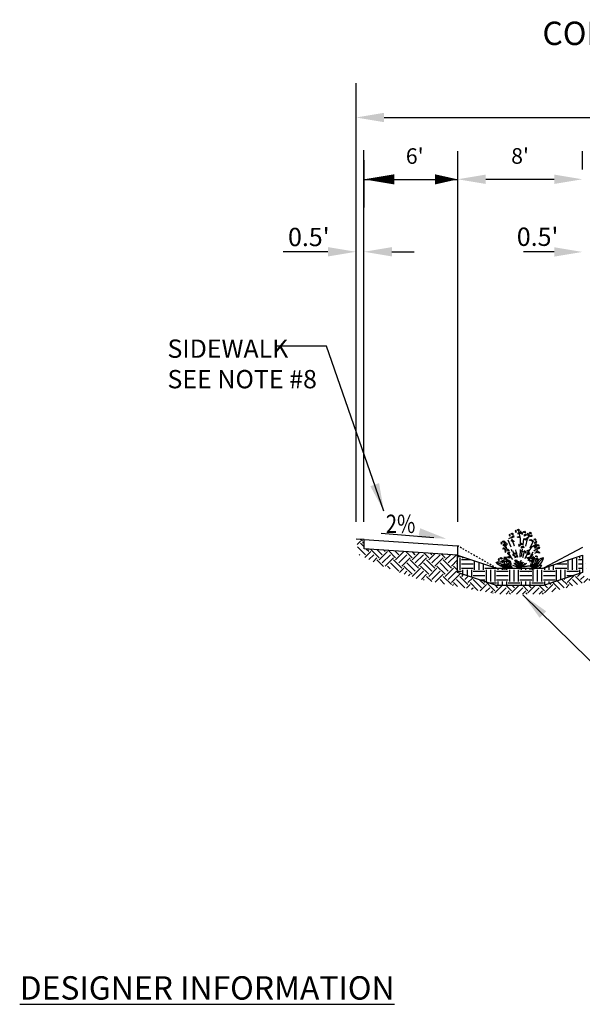
# Model space of a CAD drawing. Units: feet. Extents: x 40 to 1576, y 96 to 691.
# Drawn here: x 583 to 619, y 505 to 568 of the extents above; entities that cross this region are included whole.
import ezdxf
from ezdxf.enums import TextEntityAlignment as Align

# ---------------------------------------------------------------- set-up
doc = ezdxf.new("R2010")
doc.units = ezdxf.units.FT
doc.header["$MEASUREMENT"] = 0
for name, pattern in [('HIDDEN2', [0.1875, 0.125, -0.0625]), ('HIDDENX2', [0.75, 0.5, -0.25]), ('SMDASH2', [0.125, 0.0625, -0.0625])]:
    doc.linetypes.add(name, pattern=pattern)
doc.layers.get('0').update_dxf_attribs({"linetype": 'CONTINUOUS'})
doc.layers.get('Defpoints').update_dxf_attribs({"color": 8, "linetype": 'CONTINUOUS'})
for name, color, linetype in [('CURB', 10, 'CONTINUOUS'), ('DETAIL HATCH', 1, 'CONTINUOUS'), ('DETAIL-DIM', 1, 'CONTINUOUS'), ('DIM', 2, 'CONTINUOUS'), ('EARTH', 1, 'CONTINUOUS'), ('PARK SECTION-CT-PROF-EGC', 2, 'HIDDEN2'), ('RDWAY', 2, 'CONTINUOUS'), ('SECTION LINES', 1, 'CONTINUOUS'), ('SV-WETLNDBFFR-PROP-LIN', 14, 'HIDDENX2'), ('TEXT', 3, 'CONTINUOUS')]:
    doc.layers.add(name, color=color, linetype=linetype)
doc.styles.add('DIMS', font='simplex.shx', dxfattribs={"width": 0.75, "height": 1.5})
doc.styles.add('ROMANS', font='ROMANS.shx', dxfattribs={"width": 0.7, "height": 1.5})
doc.styles.get("Standard").update_dxf_attribs({"font": 'simplex.shx'})
doc.dimstyles.get("Standard").update_dxf_attribs({"dimscale": 10, "dimtxt": 0.1, "dimasz": 0.18, "dimexe": 0.18, "dimexo": 0.0625, "dimgap": 0.09, "dimtad": 1, "dimdec": 4, "dimzin": 0, "dimdsep": 46, "dimtxsty": 'Standard', "dimcen": 0.09, "dimclrt": 256, "dimadec": 0, "dimazin": 0, "dimtfac": 1, "dimtdec": 4, "dimtofl": 0, "dimtmove": 0, "dimatfit": 3, "dimfxl": 0.18, "dimtolj": 1, "dimtzin": 0, "dimarcsym": 0})

# ---------------------------------------------------------------- blocks, each defined once
blk = doc.blocks.new('*D13')
at = {"color": 0, "lineweight": -2, "transparency": 16777216}
for p, q in [((611.504, 557.966), (611.504, 559.31)), ((619.498, 558.135), (619.498, 559.31)), ((613.304, 557.51), (617.698, 557.51))]:
    blk.add_line(p, q, dxfattribs=at)
at = {"color": 0, "transparency": 16777216}
for points in [[(613.304, 557.81), (613.304, 557.21), (611.504, 557.51)], [(617.698, 557.81), (617.698, 557.21), (619.498, 557.51)]]:
    blk.add_solid(points, dxfattribs=at)
at = {"layer": 'Defpoints', "color": 0, "transparency": 16777216}
for p in [(611.504, 557.341), (619.498, 557.51), (619.498, 557.51)]:
    blk.add_point(p, dxfattribs=at)
at = {"color": 3, "transparency": 16777216, "insert": (615.501, 559.006), "char_height": 1, "attachment_point": 5}
blk.add_mtext("\\A1;8'", dxfattribs=at)
blk = doc.blocks.new('*D14')
at = {"color": 0, "lineweight": -2, "transparency": 16777216}
for p, q in [((611.504, 558.13), (611.504, 559.305)), ((605.486, 558.743), (605.486, 555.705)), ((605.486, 557.505), (611.504, 557.505))]:
    blk.add_line(p, q, dxfattribs=at)
at = {"layer": 'Defpoints', "color": 0, "transparency": 16777216}
for p in [(605.486, 559.368), (611.504, 557.505), (611.504, 557.505)]:
    blk.add_point(p, dxfattribs=at)
at = {"color": 3, "transparency": 16777216, "insert": (608.746, 559), "char_height": 1, "attachment_point": 5}
blk.add_mtext("\\A1;6'", dxfattribs=at)
blk = doc.blocks.new('_None')
blk = doc.blocks.new('*D20')
at = {"color": 0, "lineweight": -2, "transparency": 16777216}
for p, q in [((604.986, 562.098), (604.986, 563.273)), ((668.998, 563.057), (668.998, 559.673)), ((606.786, 561.473), (667.198, 561.473))]:
    blk.add_line(p, q, dxfattribs=at)
at = {"color": 0, "transparency": 16777216}
for points in [[(606.786, 561.773), (606.786, 561.173), (604.986, 561.473)], [(667.198, 561.773), (667.198, 561.173), (668.998, 561.473)]]:
    blk.add_solid(points, dxfattribs=at)
at = {"layer": 'Defpoints', "color": 0, "transparency": 16777216}
for p in [(668.998, 563.682), (604.986, 561.473), (668.998, 561.473)]:
    blk.add_point(p, dxfattribs=at)
at = {"color": 3, "transparency": 16777216, "insert": (636.993, 562.968), "char_height": 1, "attachment_point": 5}
blk.add_mtext("\\A1;64' ROW", dxfattribs=at)
blk = doc.blocks.new('EX-SHRUB')
at = {"layer": 'SV-WETLNDBFFR-PROP-LIN'}
for p, q in [((0.042, -0.104), (-0.768, 1.9)), ((-0.666, 1.842), (-0.407, 1.963)), ((-0.609, 2.082), (-0.656, 2.031)), ((-0.656, 2.031), (-0.604, 2.004)), ((-0.564, 2.055), (-0.654, 2.109)), ((-0.604, 2.004), (-0.564, 2.055)), ((-0.536, 2.158), (-0.457, 2.195)), ((-0.434, 2.09), (-0.536, 2.158)), ((-0.36, 2.012), (-0.491, 1.951)), ((-0.491, 1.951), (-0.479, 1.912)), ((-0.479, 1.912), (-0.335, 1.947)), ((-0.457, 2.195), (-0.381, 2.128)), ((-0.381, 2.128), (-0.434, 2.09)), ((-0.335, 1.947), (-0.36, 2.012)), ((-0.215, 2.325), (-0.262, 2.275)), ((-0.262, 2.275), (-0.21, 2.247)), ((-0.17, 2.298), (-0.26, 2.352)), ((-0.21, 2.247), (-0.17, 2.298)), ((-0.142, 2.401), (-0.063, 2.438)), ((-0.04, 2.334), (-0.142, 2.401)), ((-0.134, 1.931), (-0.035, 1.975)), ((0.033, 1.88), (-0.134, 1.931)), ((0.034, 2.256), (-0.097, 2.195)), ((-0.097, 2.195), (-0.085, 2.155)), ((-0.085, 2.155), (0.059, 2.191)), ((-0.063, 2.438), (0.013, 2.372)), ((0.013, 2.372), (-0.04, 2.334)), ((-0.035, 1.975), (0.033, 1.909)), ((0.085, 1.844), (-0.024, 2.329)), ((0.033, 1.909), (0.033, 1.88)), ((0.059, 2.191), (0.034, 2.256)), ((0.042, -0.104), (0.096, 2.338)), ((0.042, -0.104), (0.617, 2.175)), ((0.177, 2.196), (0.131, 2.145)), ((0.131, 2.145), (0.182, 2.118)), ((0.222, 2.169), (0.133, 2.223)), ((0.182, 2.118), (0.222, 2.169)), ((0.251, 2.272), (0.329, 2.309)), ((0.353, 2.204), (0.251, 2.272)), ((0.427, 2.127), (0.296, 2.065)), ((0.296, 2.065), (0.308, 2.026)), ((0.308, 2.026), (0.451, 2.061)), ((0.329, 2.309), (0.405, 2.242)), ((0.405, 2.242), (0.353, 2.204)), ((0.451, 2.061), (0.427, 2.127)), ((0.618, 1.956), (0.445, 1.832)), ((0.553, 2.138), (0.507, 2.087)), ((0.507, 2.087), (0.558, 2.06)), ((0.598, 2.111), (0.509, 2.165)), ((0.522, 1.799), (0.684, 2.13)), ((0.558, 2.06), (0.598, 2.111)), ((0.626, 2.214), (0.705, 2.251)), ((0.728, 2.147), (0.626, 2.214)), ((0.803, 2.069), (0.672, 2.007)), ((0.672, 2.007), (0.684, 1.968)), ((0.684, 1.968), (0.827, 2.003)), ((0.705, 2.251), (0.781, 2.184)), ((0.781, 2.184), (0.728, 2.147)), ((0.827, 2.003), (0.803, 2.069)), ((-1.146, 1.578), (-1.193, 1.528)), ((-1.193, 1.528), (-1.141, 1.501)), ((-1.101, 1.551), (-1.191, 1.606)), ((-1.141, 1.501), (-1.101, 1.551)), ((-1.073, 1.654), (-0.994, 1.691)), ((-0.971, 1.587), (-1.073, 1.654)), ((-0.907, 1.591), (-1.06, 1.424)), ((-1.06, 1.424), (-0.892, 1.335)), ((-0.76, 1.502), (-1.054, 1.68)), ((-0.897, 1.509), (-1.028, 1.448)), ((-1.028, 1.448), (-1.016, 1.408)), ((-1.016, 1.408), (-0.872, 1.444)), ((0.042, -0.104), (-1.011, 1.267)), ((-0.994, 1.691), (-0.918, 1.625)), ((-0.918, 1.625), (-0.971, 1.587)), ((-0.471, 0.565), (-0.965, 1.438)), ((-0.764, 1.083), (-0.936, 1.536)), ((-0.872, 1.444), (-0.897, 1.509)), ((-0.892, 1.335), (-0.76, 1.502)), ((-0.528, 1.687), (-0.428, 1.731)), ((-0.361, 1.637), (-0.528, 1.687)), ((-0.428, 1.731), (-0.361, 1.666)), ((-0.361, 1.666), (-0.361, 1.637)), ((-0.013, 1.427), (-0.059, 1.376)), ((-0.059, 1.376), (-0.008, 1.349)), ((0.032, 1.4), (-0.057, 1.454)), ((-0.008, 1.349), (0.032, 1.4)), ((0.042, -0.104), (0.969, 1.829)), ((0.061, 1.503), (0.139, 1.54)), ((0.163, 1.436), (0.061, 1.503)), ((0.237, 1.358), (0.106, 1.296)), ((0.106, 1.296), (0.118, 1.257)), ((0.118, 1.257), (0.261, 1.292)), ((0.139, 1.54), (0.215, 1.473)), ((0.215, 1.473), (0.163, 1.436)), ((0.261, 1.292), (0.237, 1.358)), ((0.257, 1.373), (0.297, 1.244)), ((0.258, 1.801), (0.358, 1.845)), ((0.425, 1.751), (0.258, 1.801)), ((0.358, 1.845), (0.426, 1.78)), ((0.426, 1.78), (0.425, 1.751)), ((0.536, 0.927), (1.06, 1.633)), ((0.634, 1.744), (0.734, 1.787)), ((0.801, 1.693), (0.634, 1.744)), ((0.642, 0.545), (1.119, 1.407)), ((0.734, 1.787), (0.802, 1.722)), ((0.802, 1.722), (0.801, 1.693)), ((0.854, 1.718), (0.808, 1.667)), ((0.808, 1.667), (0.859, 1.64)), ((0.899, 1.69), (0.81, 1.745)), ((0.831, 1.324), (1.096, 1.498)), ((0.859, 1.64), (0.899, 1.69)), ((0.927, 1.794), (1.006, 1.83)), ((1.029, 1.726), (0.927, 1.794)), ((0.935, 1.323), (1.035, 1.367)), ((1.102, 1.273), (0.935, 1.323)), ((1.104, 1.648), (0.972, 1.587)), ((0.972, 1.587), (0.984, 1.547)), ((0.984, 1.547), (1.128, 1.583)), ((1.042, 1.355), (0.995, 1.304)), ((0.995, 1.304), (1.046, 1.277)), ((1.086, 1.328), (0.997, 1.382)), ((1.006, 1.83), (1.082, 1.764)), ((1.082, 1.764), (1.029, 1.726)), ((1.035, 1.367), (1.103, 1.301)), ((1.046, 1.277), (1.086, 1.328)), ((1.103, 1.301), (1.102, 1.273)), ((1.128, 1.583), (1.104, 1.648)), ((1.115, 1.431), (1.194, 1.468)), ((1.217, 1.363), (1.115, 1.431)), ((1.291, 1.285), (1.16, 1.224)), ((1.194, 1.468), (1.27, 1.401)), ((1.27, 1.401), (1.217, 1.363)), ((1.315, 1.22), (1.291, 1.285)), ((-1.065, 1.184), (-0.966, 1.228)), ((-0.898, 1.133), (-1.065, 1.184)), ((-0.966, 1.228), (-0.898, 1.162)), ((-0.884, 1.04), (-0.931, 0.99)), ((-0.931, 0.99), (-0.879, 0.962)), ((-0.839, 1.013), (-0.929, 1.067)), ((-0.898, 1.162), (-0.898, 1.133)), ((-0.879, 0.962), (-0.839, 1.013)), ((-0.811, 1.116), (-0.732, 1.153)), ((-0.709, 1.049), (-0.811, 1.116)), ((-0.803, 0.646), (-0.704, 0.69)), ((-0.636, 0.595), (-0.803, 0.646)), ((-0.635, 0.971), (-0.766, 0.909)), ((-0.766, 0.909), (-0.754, 0.87)), ((-0.754, 0.87), (-0.61, 0.906)), ((-0.732, 1.153), (-0.656, 1.087)), ((-0.656, 1.087), (-0.709, 1.049)), ((-0.704, 0.69), (-0.636, 0.624)), ((-0.61, 0.906), (-0.635, 0.971)), ((-0.518, 1.161), (-0.478, 1.032)), ((-0.379, 0.82), (-0.426, 0.77)), ((-0.426, 0.77), (-0.374, 0.743)), ((-0.334, 0.793), (-0.424, 0.847)), ((-0.374, 0.743), (-0.334, 0.793)), ((-0.306, 0.896), (-0.227, 0.933)), ((-0.204, 0.829), (-0.306, 0.896)), ((-0.13, 0.751), (-0.261, 0.69)), ((-0.261, 0.69), (-0.249, 0.65)), ((-0.249, 0.65), (-0.105, 0.686)), ((-0.227, 0.933), (-0.151, 0.867)), ((-0.151, 0.867), (-0.204, 0.829)), ((-0.105, 0.686), (-0.13, 0.751)), ((0.042, -0.104), (1.178, 1.125)), ((0.068, 1.032), (0.168, 1.076)), ((0.235, 0.982), (0.068, 1.032)), ((0.168, 1.076), (0.236, 1.011)), ((0.236, 1.011), (0.235, 0.982)), ((0.414, 0.991), (0.367, 0.94)), ((0.367, 0.94), (0.418, 0.913)), ((0.458, 0.964), (0.369, 1.018)), ((0.418, 0.913), (0.458, 0.964)), ((0.462, 0.649), (0.685, 0.434)), ((0.487, 1.067), (0.565, 1.104)), ((0.589, 1), (0.487, 1.067)), ((0.494, 0.596), (0.594, 0.64)), ((0.663, 0.922), (0.532, 0.86)), ((0.532, 0.86), (0.544, 0.821)), ((0.544, 0.821), (0.687, 0.856)), ((0.565, 1.104), (0.641, 1.037)), ((0.641, 1.037), (0.589, 1)), ((0.594, 0.64), (0.662, 0.575)), ((0.687, 0.856), (0.663, 0.922)), ((0.94, 0.633), (0.894, 0.582)), ((0.985, 0.606), (0.896, 0.66)), ((0.922, 1.051), (1.156, 1.236)), ((0.986, 0.917), (1.197, 1.017)), ((1.013, 0.709), (1.092, 0.746)), ((1.115, 0.641), (1.013, 0.709)), ((1.092, 0.746), (1.168, 0.679)), ((1.168, 0.679), (1.115, 0.641)), ((1.123, 0.96), (1.222, 1.004)), ((1.289, 0.91), (1.123, 0.96)), ((1.16, 1.224), (1.172, 1.185)), ((1.172, 1.185), (1.315, 1.22)), ((1.222, 1.004), (1.29, 0.939)), ((1.29, 0.939), (1.289, 0.91)), ((-1.312, 0.512), (-1.358, 0.461)), ((-1.358, 0.461), (-1.307, 0.434)), ((-1.267, 0.485), (-1.356, 0.539)), ((-1.307, 0.434), (-1.267, 0.485)), ((-1.239, 0.588), (-1.16, 0.625)), ((-1.137, 0.521), (-1.239, 0.588)), ((-1.231, 0.118), (-1.131, 0.161)), ((-1.064, 0.067), (-1.231, 0.118)), ((-1.062, 0.443), (-1.194, 0.381)), ((-1.194, 0.381), (-1.182, 0.342)), ((-1.182, 0.342), (-1.038, 0.377)), ((-1.16, 0.625), (-1.084, 0.558)), ((-1.084, 0.558), (-1.137, 0.521)), ((-1.131, 0.161), (-1.063, 0.096)), ((-1.063, 0.096), (-1.064, 0.067)), ((-1.038, 0.377), (-1.062, 0.443)), ((-0.636, 0.624), (-0.636, 0.595)), ((-0.313, 0.437), (-0.089, 0.222)), ((-0.298, 0.426), (-0.199, 0.47)), ((-0.131, 0.375), (-0.298, 0.426)), ((-0.199, 0.47), (-0.131, 0.404)), ((-0.131, 0.404), (-0.131, 0.375)), ((-0.089, 0.222), (-0.091, 0.126)), ((0.661, 0.546), (0.494, 0.596)), ((0.657, 0.505), (0.61, 0.454)), ((0.61, 0.454), (0.661, 0.427)), ((0.701, 0.477), (0.612, 0.532)), ((0.662, 0.575), (0.661, 0.546)), ((0.661, 0.427), (0.701, 0.477)), ((0.685, 0.434), (0.683, 0.339)), ((0.73, 0.581), (0.808, 0.618)), ((0.832, 0.513), (0.73, 0.581)), ((0.738, 0.11), (0.837, 0.154)), ((0.904, 0.06), (0.738, 0.11)), ((0.906, 0.435), (0.775, 0.374)), ((0.775, 0.374), (0.787, 0.335)), ((0.787, 0.335), (0.93, 0.37)), ((0.808, 0.618), (0.885, 0.551)), ((0.885, 0.551), (0.832, 0.513)), ((0.837, 0.154), (0.905, 0.088)), ((0.894, 0.582), (0.945, 0.555)), ((0.905, 0.088), (0.904, 0.06)), ((0.93, 0.37), (0.906, 0.435)), ((0.945, 0.555), (0.985, 0.606)), ((1.021, 0.238), (1.121, 0.282)), ((1.188, 0.188), (1.021, 0.238)), ((1.19, 0.563), (1.058, 0.502)), ((1.058, 0.502), (1.07, 0.463)), ((1.07, 0.463), (1.214, 0.498)), ((1.121, 0.282), (1.189, 0.217)), ((1.189, 0.217), (1.188, 0.188)), ((1.214, 0.498), (1.19, 0.563))]:
    blk.add_line(p, q, dxfattribs=at)
blk.add_lwpolyline([(0.043, -0.045), (0.296, 1.819)], dxfattribs=at)
for centre, radius, start, end in [((-9.109, -1.513), 9.259, 8.75191, 21.20864), ((-1.476, -1.411), 2.003, 40.71468, 82.28695), ((-0.917, -0.925), 1.303, 42.50741, 98.87599), ((-0.83, -1.336), 1.509, 54.67479, 99.96046), ((1.853, -1.823), 2.497, 106.63479, 136.49246), ((0.6, -0.926), 0.993, 80.23991, 124.1605)]:
    blk.add_arc(centre, radius, start, end, dxfattribs=at)
blk = doc.blocks.new('SKUNKCABBAGE')
at = {"layer": 'EARTH'}
for points in [[(1.9, 1.86), (1.83, 2.07), (1.74, 2.12)], [(1.9, 1.36), (1.9, 1.86), (1.87, 1.86), (1.89, 1.37)], [(1.91, 1.36), (2.22, 2.04)], [(2.28, 2.03), (1.91, 1.36)]]:
    blk.add_lwpolyline(points, dxfattribs=at)
for centre, radius, start, end in [((1.69, 2.28), 0.936, 171.4528, 231.2076), ((0.59, 1.09), 1.34, 13.1322, 82.6528), ((2.84, 3.52), 2.36, 207.9717, 231.8233), ((3.16, 3.03), 2.09, 148.0417, 201.1147), ((11.61, 4.61), 10.23, 182.6203, 192.6236), ((-0.72, 2.31), 2.8, 340.1864, 40.9325), ((1.87, 2.18), 0.314, 130.6069, 269.0709), ((1.39, 1.97), 0.528, 348.3852, 57.7829), ((2.62, 2.49), 0.952, 184.682, 221.4861), ((3.85, 2.09), 1.78, 91.391, 177.7613), ((2.52, 2.18), 0.331, 123.3231, 205.3705), ((2.28, 2.25), 0.218, 254.3468, 74.3468), ((3.07, 2.14), 0.799, 156.5202, 187.8266), ((0.48, 4.58), 3.4, 304.9859, 348.1197), ((7.66, -1.03), 6.24, 128.1748, 146.7926), ((1.43, 1.16), 0.51, 22.4629, 180.1545), ((1.51, 0.77), 0.71, 56.5497, 146.1138), ((1, 3.34), 2.17, 267.9288, 294.5343), ((11.61, 4.61), 10.23, 195.3794, 198.4986), ((2.16, 2.74), 1.41, 259.534, 329.7885), ((3.38, 0.09), 1.94, 88.9956, 139.3225), ((2.16, 2.8), 1.47, 259.9188, 328.3992), ((3.16, 3.03), 2.09, 233.077, 233.0772)]:
    blk.add_arc(centre, radius, start, end, dxfattribs=at)

msp = doc.modelspace()

# ---------------------------------------------------------------- hatches: boundary and pattern name
at = {"layer": 'DETAIL HATCH'}
h = msp.add_hatch(dxfattribs=at)
h.set_pattern_fill('EARTH', color=256, scale=3, angle=45, style=0)
h.set_pattern_definition([(135, (620.24944, 431.4089), (-1e-16, 1.06066), [0.75, -0.75]), (135, (620.4483, 431.60775), (-1e-16, 1.06066), [0.75, -0.75]), (135, (620.6472, 431.8066), (-1e-16, 1.06066), [0.75, -0.75]), (45, (620.6472, 431.9392), (1.06066, 2e-16), [0.75, -0.75]), (45, (620.4483, 432.1381), (1.06066, 2e-16), [0.75, -0.75]), (45, (620.24944, 432.33696), (1.06066, 2e-16), [0.75, -0.75])])
h.paths.add_polyline_path([(617, 530.9), (614.008, 530.903), (608.792, 531.913), (606.446, 532.795), (605.188, 533.429), (604.996, 534.424), (605.495, 534.407), (605.496, 533.799), (611.501, 533.4), (611.498, 532.282), (613.998, 531.449), (616.997, 531.449), (619.498, 532.282), (619.699, 531.889), (620.711, 531.946)])
h = msp.add_hatch(dxfattribs=at)
h.set_pattern_fill('EARTH', color=256, scale=3, style=0)
h.set_pattern_definition([(0, (751.24655, 489.05934), (0.75, 0.75), [0.75, -0.75]), (0, (751.24655, 489.3406), (0.75, 0.75), [0.75, -0.75]), (0, (751.24655, 489.62184), (0.75, 0.75), [0.75, -0.75]), (90, (751.3403, 489.7156), (-0.75, 0.75), [0.75, -0.75]), (90, (751.62155, 489.7156), (-0.75, 0.75), [0.75, -0.75]), (90, (751.9028, 489.7156), (-0.75, 0.75), [0.75, -0.75])])
h.paths.add_polyline_path([(611.499, 532.282), (611.499, 532.892), (611.5, 533.4), (613.999, 532.567), (617, 532.566), (619.499, 533.399), (619.498, 532.282), (616.997, 531.449), (613.999, 531.449)])
at = {"layer": 'RDWAY'}
h = msp.add_hatch(dxfattribs=at)
h.set_pattern_fill('DOTS', color=256, scale=5, angle=45, style=0)
h.set_pattern_definition([(45, (620.78285, 532.2085), (-0.1104854, 0.3314563), [0, -0.3125])])
h.paths.add_polyline_path([(615.999, 532.165), (637, 533.228), (637, 533.867), (615.998, 532.692)])

# ---------------------------------------------------------------- linework, layer by layer
at = {"color": 1}
for p, q in [((604.986, 535.535), (604.986, 563.68)), ((605.486, 535.535), (605.486, 559.368)), ((611.504, 535.535), (611.504, 558.839)), ((603.186, 552.86), (600.314, 552.86)), ((607.29, 552.86), (608.702, 552.86)), ((617.69, 552.85), (615.713, 552.85))]:
    msp.add_line(p, q, dxfattribs=at)
msp.add_line((605.496, 534.407), (604.996, 534.424))
msp.add_lwpolyline([(605.496, 534.407), (611.501, 534.008), (611.501, 533.4), (605.496, 533.799)], close=True)
for points in [[(603.186, 553.16), (603.186, 552.56), (604.986, 552.86)], [(607.293, 553.16), (607.293, 552.56), (605.493, 552.86)], [(617.69, 553.15), (617.69, 552.55), (619.49, 552.85)]]:
    msp.add_solid(points, dxfattribs=at)
at = {"layer": 'CURB', "linetype": 'SMDASH2'}
msp.add_line((613.999, 532.567), (611.504, 533.998), dxfattribs=at)
at = {"layer": 'DETAIL HATCH'}
msp.add_line((619.501, 533.9), (617, 532.566), dxfattribs=at)
at = {"layer": 'DETAIL-DIM'}
for points in [[(605.486, 557.505, 0, 0.649, 0), (607.432, 557.505, 0, 0, 0), (607.432, 557.505, 0, 0, 0)], [(611.504, 557.505, 0, 0.649, 0), (610.051, 557.505, 0, 0, 0), (610.051, 557.505, 0, 0, 0)]]:
    msp.add_lwpolyline(points, format="xyseb", dxfattribs=at)
at = {"layer": 'DIM'}
msp.add_lwpolyline([(613.999, 532.567), (613.999, 532.567), (617, 532.566), (619.5, 533.399), (619.498, 532.282), (616.997, 531.449), (616.997, 531.449), (616.997, 531.449), (613.998, 531.449), (611.498, 532.282), (611.5, 533.4), (613.999, 532.567), (613.999, 532.567)], dxfattribs=at)
at = {"layer": 'TEXT'}
msp.add_line((609.968, 534.511), (606.59, 534.782), dxfattribs=at)
msp.add_solid([(608.971, 534.547), (609.098, 535.128), (610.777, 534.455)], dxfattribs=at)

# ---------------------------------------------------------------- block references
at = {"layer": 'PARK SECTION-CT-PROF-EGC'}
msp.add_blockref('EX-SHRUB', (615.455, 532.623, 172), dxfattribs=at)
at = {"layer": 'SECTION LINES', "xscale": -0.2699999999949825, "yscale": 0.2699999999949825, "zscale": 0.2699999999949825, "rotation": 26.80954919457942}
msp.add_blockref('SKUNKCABBAGE', (615.354, 532.472), dxfattribs=at)
at = {"layer": 'SECTION LINES', "xscale": 0.2699999999949796, "yscale": 0.2699999999949796, "zscale": 0.2699999999949796}
msp.add_blockref('SKUNKCABBAGE', (615.977, 532.192), dxfattribs=at)

# ---------------------------------------------------------------- texts
at = {"layer": 'TEXT', "color": 4, "style": 'DIMS'}
msp.add_text('COLLECTOR/CONNECTOR STREET TYPE III', height=1.5, dxfattribs=at).set_placement((636.993, 566.122), align=Align.CENTER)
at = {"layer": 'TEXT', "style": 'ROMANS', "width": 0.8}
msp.add_text('2%%%', height=1.1737, dxfattribs=at).set_placement((606.9, 534.825))
at = {"layer": 'TEXT', "char_height": 1.1737, "attachment_point": 5, "style": 'ROMANS'}
for insert in [(601.957, 553.808), (616.629, 553.824)]:
    msp.add_mtext("\\A1;0.5'", dxfattribs=dict(at, insert=insert))
at = {"layer": 'TEXT', "insert": (592.892, 547.234), "char_height": 1.17369, "attachment_point": 1, "style": 'ROMANS'}
msp.add_mtext_dynamic_manual_height_columns('SIDEWALK\\PSEE NOTE #8', width=14.05692, gutter_width=5, heights=[0], dxfattribs=at)
at = {"layer": 'TEXT', "insert": (583.417, 506.394), "char_height": 1.5, "width": 60.56519, "attachment_point": 1, "style": 'ROMANS'}
msp.add_mtext('{\\LDESIGNER INFORMATION}', dxfattribs=at)

# ---------------------------------------------------------------- dimensions: what is measured, and where the dimension line sits
at = {"color": 1}
for base, p1, p2, override, picture, middle in [((668.998, 561.473), (604.986, 561.473), (668.998, 563.682), {"dimdec": 0, "dimpost": "' ROW", "dimclrt": 3}, '*D20', (636.993, 561.473)), ((611.504, 557.505), (605.486, 559.368), (611.504, 557.505), {"dimdec": 0, "dimpost": "'", "dimblk1": 'None', "dimblk2": 'None', "dimsah": 1, "dimclrt": 3}, '*D14', (608.746, 557.505))]:
    dim = msp.add_linear_dim(base=base, p1=p1, p2=p2, dimstyle='Standard', override=override, dxfattribs=at)
    dim.commit()
    dim.dimension.update_dxf_attribs({"geometry": picture, "text_midpoint": middle, "dimtype": 160})
dim = msp.add_linear_dim(base=(619.498, 557.51), p1=(611.504, 557.341), p2=(619.498, 557.51), dimstyle='Standard', override={"dimdec": 0, "dimpost": "'", "dimclrt": 3}, dxfattribs=at)
dim.commit()
dim.dimension.update_dxf_attribs({"geometry": '*D13', "text_midpoint": (615.501, 559.006)})

# ---------------------------------------------------------------- leaders
at = {"layer": 'TEXT'}
for points in [[(606.773, 536.222), (603.097, 546.799), (599.895, 546.799)], [(615.69, 530.853), (623.58, 523.083), (629.209, 523.086)]]:
    msp.add_leader(points, dimstyle='Standard', override={"dimtad": 0}, dxfattribs=at)

doc.saveas('drawing.dxf')
